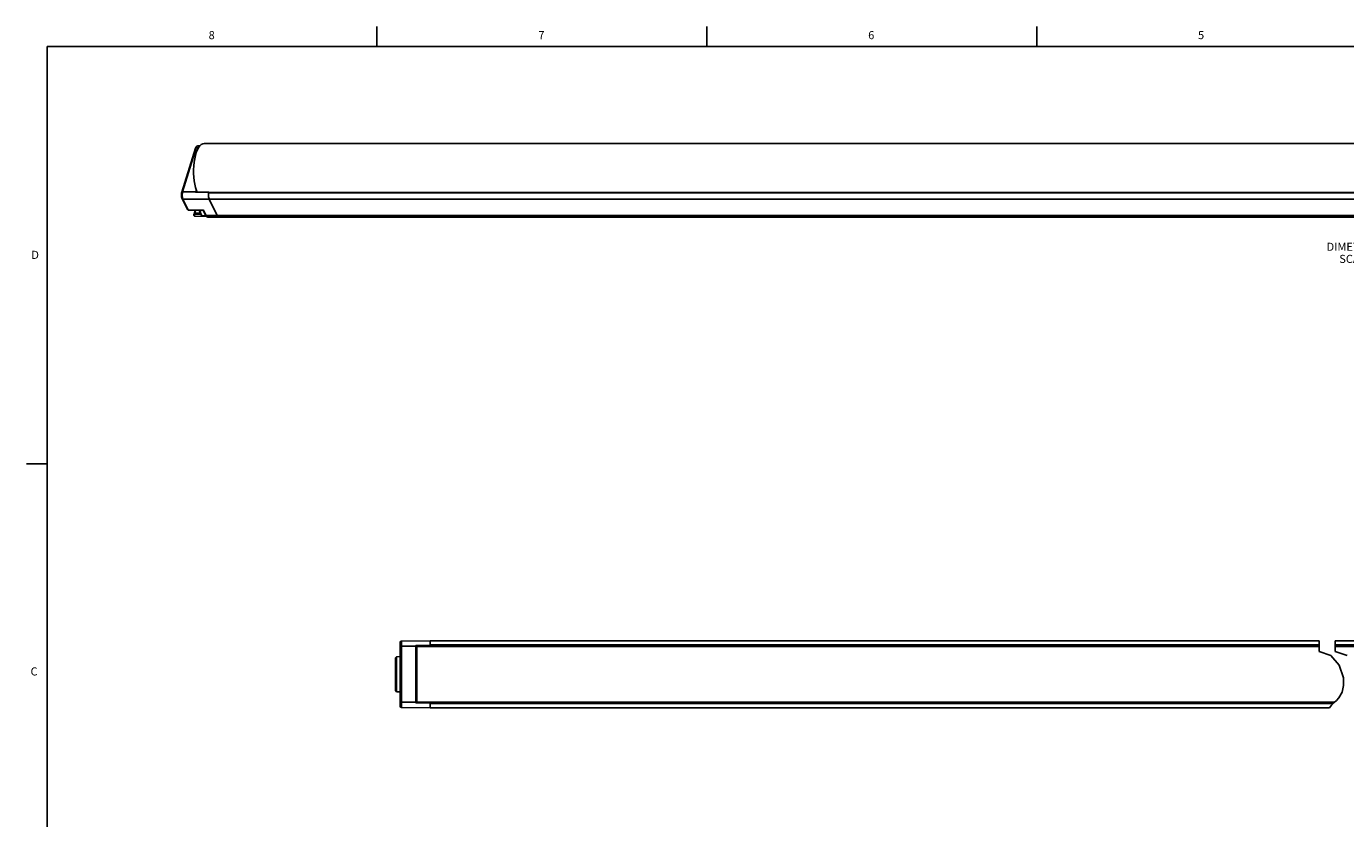
# Model space of a CAD drawing. Units: inches. Extents: x 0.5 to 33.6, y 0.5 to 21.6.
# Drawn here: x 0.5 to 16.8, y 11.8 to 21.6 of the extents above; entities that cross this region are included whole.
import ezdxf

# ---------------------------------------------------------------- set-up
doc = ezdxf.new("R2010")
doc.units = ezdxf.units.IN
doc.header["$LTSCALE"] = 1.87
doc.header["$MEASUREMENT"] = 0
doc.layers.get('0').update_dxf_attribs({"linetype": 'CONTINUOUS'})
doc.layers.add('AXIS', color=7, linetype='CONTINUOUS')
doc.layers.add('NOTES', color=7, linetype='CONTINUOUS')
doc.styles.add('TEXTSTYLE_2', font='txt', dxfattribs={"width": 0.8})

msp = doc.modelspace()

# ---------------------------------------------------------------- linework, layer by layer
at = {"color": 7, "linetype": 'CONTINUOUS'}
for p, q in [((4.813, 21.336), (4.813, 21.586)), ((8.89, 21.337), (8.89, 21.587)), ((12.969, 21.336), (12.969, 21.586)), ((0.736, 21.337), (0.736, 0.703)), ((33.352, 21.337), (0.736, 21.337)), ((2.402, 19.536), (2.57, 20.08)), ((2.411, 19.541), (2.579, 20.085)), ((2.579, 20.085), (2.608, 20.085)), ((2.599, 20.109), (2.624, 20.109)), ((2.471, 19.325), (2.406, 19.457)), ((2.411, 19.541), (2.574, 19.542)), ((2.48, 19.32), (2.415, 19.452)), ((2.415, 19.452), (2.741, 19.45)), ((2.573, 19.539), (2.574, 19.536)), ((2.581, 19.565), (2.574, 19.542)), ((2.735, 19.537), (2.575, 19.536)), ((29.686, 19.531), (2.734, 19.531)), ((2.735, 19.537), (2.737, 19.534)), ((29.687, 19.534), (2.736, 19.534)), ((2.738, 19.458), (2.741, 19.45)), ((2.741, 19.45), (2.84, 19.248)), ((29.693, 19.45), (2.741, 19.45)), ((2.482, 19.317), (2.479, 19.318)), ((2.48, 19.32), (2.671, 19.317)), ((2.484, 19.317), (2.482, 19.317)), ((2.484, 19.317), (2.666, 19.314)), ((2.55, 19.259), (2.555, 19.272)), ((2.56, 19.264), (2.564, 19.277)), ((2.634, 19.263), (2.56, 19.264)), ((2.627, 19.278), (2.564, 19.277)), ((2.662, 19.244), (2.661, 19.244)), ((2.701, 19.244), (2.662, 19.244)), ((2.695, 19.254), (2.666, 19.314)), ((2.704, 19.249), (2.671, 19.317)), ((2.704, 19.249), (2.84, 19.248)), ((2.84, 19.248), (2.846, 19.238)), ((29.792, 19.248), (2.84, 19.248)), ((2.707, 19.238), (2.564, 19.24)), ((2.725, 19.23), (2.723, 19.23)), ((2.725, 19.23), (2.862, 19.229)), ((2.846, 19.238), (2.852, 19.232)), ((2.852, 19.232), (2.859, 19.229)), ((2.859, 19.229), (2.862, 19.229)), ((29.814, 19.229), (2.862, 19.229)), ((0.731, 16.18), (0.481, 16.18)), ((5.101, 13.184), (5.101, 13.975)), ((5.101, 13.926), (5.293, 13.926)), ((5.116, 13.99), (5.471, 13.993)), ((5.116, 13.169), (5.116, 13.99)), ((5.293, 13.931), (5.293, 13.228)), ((5.293, 13.931), (5.471, 13.931)), ((5.296, 13.225), (5.296, 13.934)), ((5.296, 13.934), (16.46, 13.934)), ((5.471, 13.993), (5.471, 13.924)), ((16.46, 13.993), (5.471, 13.993)), ((5.471, 13.941), (16.46, 13.941)), ((5.482, 13.934), (5.482, 13.924)), ((5.676, 13.932), (5.482, 13.932)), ((5.676, 13.924), (5.676, 13.932)), ((5.683, 13.924), (5.676, 13.932)), ((16.46, 13.862), (16.46, 13.993)), ((16.605, 13.811), (16.46, 13.862)), ((16.66, 13.993), (16.66, 13.862)), ((27.817, 13.993), (16.66, 13.993)), ((16.66, 13.941), (27.817, 13.941)), ((16.66, 13.934), (27.991, 13.934)), ((16.66, 13.862), (16.805, 13.811)), ((5.042, 13.781), (5.057, 13.796)), ((5.042, 13.378), (5.042, 13.781)), ((5.057, 13.796), (5.101, 13.797)), ((5.057, 13.363), (5.057, 13.796)), ((16.708, 13.69), (16.605, 13.811)), ((16.76, 13.534), (16.708, 13.69)), ((5.042, 13.378), (5.057, 13.363)), ((16.746, 13.357), (16.763, 13.442)), ((16.763, 13.442), (16.76, 13.534)), ((5.101, 13.363), (5.057, 13.363)), ((5.101, 13.233), (5.293, 13.233)), ((5.471, 13.228), (5.293, 13.228)), ((16.641, 13.225), (5.296, 13.225)), ((5.471, 13.236), (5.471, 13.166)), ((16.633, 13.218), (5.471, 13.218)), ((5.482, 13.236), (5.482, 13.225)), ((5.676, 13.227), (5.482, 13.227)), ((5.676, 13.227), (5.676, 13.236)), ((5.683, 13.235), (5.676, 13.227)), ((16.612, 13.198), (16.644, 13.228)), ((16.644, 13.228), (16.675, 13.256)), ((16.675, 13.256), (16.705, 13.286)), ((16.705, 13.286), (16.746, 13.357)), ((5.116, 13.169), (5.471, 13.166)), ((16.59, 13.166), (5.471, 13.166)), ((16.59, 13.166), (16.612, 13.198))]:
    msp.add_line(p, q, dxfattribs=at)
for points in [[(2.599, 20.109), (2.592, 20.108), (2.585, 20.104), (2.579, 20.099), (2.574, 20.091), (2.57, 20.08)], [(2.57, 20.08), (2.57, 20.081), (2.572, 20.083), (2.575, 20.084), (2.579, 20.085)], [(2.579, 20.085), (2.583, 20.094), (2.587, 20.101), (2.591, 20.106), (2.596, 20.108), (2.599, 20.109)], [(2.402, 19.536), (2.399, 19.525), (2.398, 19.514), (2.397, 19.502), (2.398, 19.49), (2.399, 19.479), (2.402, 19.468), (2.406, 19.457)], [(2.402, 19.536), (2.402, 19.537), (2.404, 19.54), (2.407, 19.541), (2.411, 19.541)], [(2.415, 19.452), (2.412, 19.461), (2.409, 19.471), (2.407, 19.483), (2.406, 19.495), (2.406, 19.507), (2.407, 19.519), (2.409, 19.531), (2.411, 19.541)], [(2.406, 19.457), (2.408, 19.455), (2.411, 19.453), (2.415, 19.452)], [(2.574, 19.542), (2.574, 19.541), (2.573, 19.539)], [(2.573, 19.537), (2.573, 19.538), (2.573, 19.539)], [(2.575, 19.536), (2.574, 19.536), (2.574, 19.537), (2.573, 19.537)], [(2.735, 19.537), (2.733, 19.526), (2.732, 19.515), (2.731, 19.503)], [(2.741, 19.45), (2.739, 19.455), (2.737, 19.46), (2.735, 19.466), (2.734, 19.473), (2.733, 19.48), (2.732, 19.487), (2.731, 19.494), (2.731, 19.502), (2.731, 19.509), (2.732, 19.517), (2.733, 19.524), (2.734, 19.531)], [(2.731, 19.503), (2.732, 19.491), (2.733, 19.479), (2.735, 19.468), (2.738, 19.458)], [(2.734, 19.531), (2.734, 19.532), (2.735, 19.533), (2.735, 19.534), (2.736, 19.534), (2.736, 19.534)], [(2.471, 19.325), (2.473, 19.323), (2.476, 19.321), (2.48, 19.32)], [(2.479, 19.318), (2.475, 19.32), (2.472, 19.323), (2.471, 19.325)], [(2.48, 19.32), (2.482, 19.318), (2.483, 19.317), (2.484, 19.317)], [(2.55, 19.259), (2.551, 19.26), (2.552, 19.261), (2.554, 19.263), (2.556, 19.263), (2.56, 19.264)], [(2.55, 19.259), (2.55, 19.256), (2.55, 19.252), (2.551, 19.248), (2.554, 19.245), (2.557, 19.242), (2.56, 19.241), (2.564, 19.24)], [(2.562, 19.316), (2.561, 19.302), (2.558, 19.286), (2.555, 19.272)], [(2.555, 19.272), (2.555, 19.273), (2.557, 19.275), (2.56, 19.277), (2.564, 19.277)], [(2.564, 19.24), (2.563, 19.24), (2.562, 19.242), (2.56, 19.244), (2.559, 19.247), (2.558, 19.252), (2.558, 19.256), (2.559, 19.26), (2.56, 19.264)], [(2.571, 19.316), (2.57, 19.309), (2.568, 19.292), (2.564, 19.277)], [(2.662, 19.244), (2.656, 19.245), (2.649, 19.248), (2.642, 19.253), (2.636, 19.26), (2.63, 19.27), (2.626, 19.281), (2.623, 19.293), (2.62, 19.306), (2.619, 19.315)], [(2.661, 19.244), (2.655, 19.246), (2.65, 19.25), (2.645, 19.256), (2.641, 19.264), (2.637, 19.273), (2.633, 19.284), (2.631, 19.296), (2.629, 19.31), (2.628, 19.314)], [(2.666, 19.314), (2.667, 19.314), (2.668, 19.314), (2.669, 19.315), (2.671, 19.317)], [(2.695, 19.254), (2.702, 19.243), (2.709, 19.236), (2.717, 19.231), (2.725, 19.23)], [(2.695, 19.254), (2.697, 19.251), (2.7, 19.249), (2.704, 19.249)], [(2.723, 19.23), (2.716, 19.233), (2.71, 19.24), (2.704, 19.249)], [(2.862, 19.229), (2.861, 19.229), (2.857, 19.23), (2.852, 19.232), (2.848, 19.236), (2.844, 19.241), (2.84, 19.248)]]:
    msp.add_lwpolyline(points, dxfattribs=at)
for centre, radius, start, end in [((5.116, 13.975), 0.0148, 90.5, 180), ((5.296, 13.931), 0.00295, 90, 180), ((5.296, 13.228), 0.00295, 180, 270), ((5.116, 13.184), 0.0148, 180, 269.5)]:
    msp.add_arc(centre, radius, start, end, dxfattribs=at)
at = {"layer": 'AXIS', "color": 7, "linetype": 'CONTINUOUS'}
for p, q in [((2.68, 20.141), (29.945, 20.141)), ((2.584, 19.559), (2.593, 19.536)), ((5.308, 13.924), (5.308, 13.236)), ((5.308, 13.924), (16.46, 13.924)), ((16.66, 13.924), (27.994, 13.924)), ((5.308, 13.236), (16.652, 13.236))]:
    msp.add_line(p, q, dxfattribs=at)
msp.add_lwpolyline([(2.68, 20.141), (2.66, 20.137), (2.643, 20.127), (2.625, 20.11), (2.609, 20.088), (2.595, 20.061), (2.581, 20.028), (2.57, 19.992), (2.561, 19.951), (2.554, 19.908), (2.549, 19.863), (2.547, 19.816), (2.547, 19.769), (2.55, 19.723), (2.555, 19.678), (2.562, 19.635), (2.572, 19.595), (2.584, 19.559)], dxfattribs=at)

# ---------------------------------------------------------------- texts
at = {"color": 7, "linetype": 'CONTINUOUS', "char_height": 0.1, "width": 0.08, "line_spacing_factor": 0.9, "style": 'TEXTSTYLE_2'}
for s, insert, attachment_point in [('8', (2.771, 21.529), 2), ('7', (6.847, 21.529), 2), ('6', (10.924, 21.529), 2), ('5', (15.001, 21.529), 2), ('D', (0.636, 18.813), 3), ('C', (0.619, 13.664), 3)]:
    msp.add_mtext(s, dxfattribs=dict(at, insert=insert, attachment_point=attachment_point))
at = {"layer": 'NOTES', "color": 7, "linetype": 'CONTINUOUS', "insert": (17.037, 18.913), "char_height": 0.1, "width": 1.3, "attachment_point": 2, "line_spacing_factor": 0.9}
msp.add_mtext('DIMETRIC VIEW\\PSCALE  3:4', dxfattribs=at)

doc.saveas('drawing.dxf')
